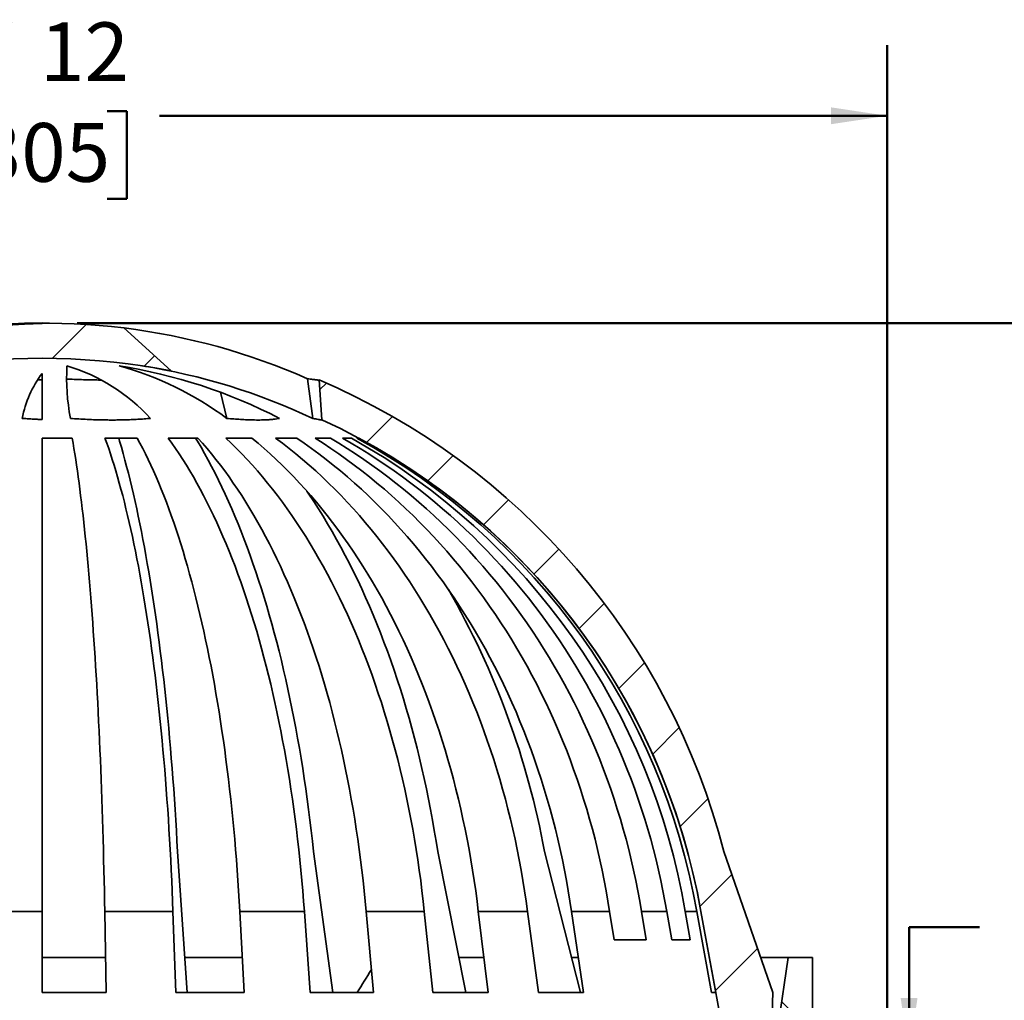
# Model space of a CAD drawing. Units: inches. Extents: x 0.1 to 8.4, y 0.1 to 10.9.
# Drawn here: x 3.3 to 5.1, y 7.7 to 9.5 of the extents above; entities that cross this region are included whole.
import ezdxf

# ---------------------------------------------------------------- set-up
doc = ezdxf.new("R2010")
doc.units = ezdxf.units.IN
doc.header["$MEASUREMENT"] = 0
doc.layers.add('WALL', color=7, linetype='Continuous', lineweight=50)
doc.styles.add('SLDTEXTSTYLE0', font='TXT', dxfattribs={"width": 0.605})
doc.dimstyles.new('SLDDIMSTYLE0', dxfattribs={"dimtxt": 0.101115, "dimasz": 0.1, "dimexe": 0, "dimexo": 0.0625, "dimgap": 0.025279, "dimtad": 0, "dimtih": 1, "dimtoh": 1, "dimlfac": 4, "dimrnd": 1e-09, "dimzin": 12, "dimdsep": 46, "dimlunit": 5, "dimtxsty": 'SLDTEXTSTYLE0', "dimsah": 1, "dimcen": 0.09, "dimadec": 0, "dimazin": 3, "dimtfac": 1, "dimtdec": 3, "dimtofl": 0, "dimtmove": 0, "dimatfit": 3, "dimfxl": 0, "dimfrac": 2, "dimtolj": 1, "dimtzin": 12, "dimarcsym": 0})
doc.dimstyles.new('SLDDIMSTYLE1', dxfattribs={"dimtxt": 0.101115, "dimasz": 0.1, "dimexe": 0, "dimexo": 0.0625, "dimgap": 0.025279, "dimtad": 0, "dimtih": 1, "dimtoh": 1, "dimdec": 6, "dimlfac": 4, "dimrnd": 1e-09, "dimzin": 12, "dimdsep": 46, "dimlunit": 5, "dimtxsty": 'SLDTEXTSTYLE0', "dimsah": 1, "dimcen": 0.09, "dimadec": 0, "dimazin": 3, "dimtfac": 1, "dimtdec": 3, "dimtofl": 0, "dimtmove": 0, "dimatfit": 3, "dimfxl": 0, "dimfrac": 2, "dimtolj": 1, "dimtzin": 12, "dimarcsym": 0})
doc.dimstyles.new('SLDDIMSTYLE3', dxfattribs={"dimtxt": 0.101115, "dimasz": 0.1, "dimexe": 0, "dimexo": 0.0625, "dimgap": 0.025279, "dimtad": 0, "dimtih": 1, "dimtoh": 1, "dimdec": 6, "dimlfac": 4, "dimrnd": 1e-09, "dimzin": 12, "dimdsep": 46, "dimlunit": 5, "dimtxsty": 'SLDTEXTSTYLE0', "dimsah": 1, "dimcen": 0.09, "dimadec": 0, "dimazin": 3, "dimtfac": 1, "dimtdec": 3, "dimtmove": 0, "dimatfit": 0, "dimfxl": 0, "dimfrac": 2, "dimtolj": 1, "dimtzin": 12, "dimarcsym": 0})

# ---------------------------------------------------------------- blocks, each defined once
blk = doc.blocks.new('_D')
at = {"layer": 'WALL'}
for p, q in [((1.8523, 7.6787), (1.8523, 9.4058)), ((4.8523, 7.6787), (4.8523, 9.4058)), ((1.8523, 9.2808), (3.144, 9.2808)), ((3.2366, 9.289), (3.2019, 9.289)), ((3.2019, 9.289), (3.2019, 9.1337)), ((3.4681, 9.289), (3.5028, 9.289)), ((3.5028, 9.289), (3.5028, 9.1337)), ((4.8523, 9.2808), (3.5606, 9.2808)), ((3.2019, 9.1337), (3.2366, 9.1337)), ((3.5028, 9.1337), (3.4681, 9.1337))]:
    blk.add_line(p, q, dxfattribs=at)
for points in [[(1.8523, 9.2808), (1.9523, 9.2658), (1.9523, 9.2958)], [(4.8523, 9.2808), (4.7523, 9.2958), (4.7523, 9.2658)]]:
    blk.add_solid(points, dxfattribs=at)
at = {"layer": 'WALL', "char_height": 0.10417, "attachment_point": 1, "style": 'SLDTEXTSTYLE0'}
for s, insert in [('%%c', (3.2014, 9.4464)), ('12', (3.3489, 9.4464)), ('305', (3.2366, 9.2679))]:
    blk.add_mtext(s, dxfattribs=dict(at, insert=insert))
blk = doc.blocks.new('_D_3')
at = {"layer": 'WALL'}
for p, q in [((3.4148, 8.9131), (5.7444, 8.9131)), ((5.6194, 8.9131), (5.6194, 8.4431)), ((5.5036, 8.2647), (5.4689, 8.2647)), ((5.4689, 8.2647), (5.4689, 8.1094)), ((5.7351, 8.2647), (5.7698, 8.2647)), ((5.7698, 8.2647), (5.7698, 8.1094)), ((5.4689, 8.1094), (5.5036, 8.1094)), ((5.7698, 8.1094), (5.7351, 8.1094)), ((5.6194, 7.6162), (5.6194, 8.0862)), ((4.9148, 7.6162), (5.7444, 7.6162))]:
    blk.add_line(p, q, dxfattribs=at)
for points in [[(5.6194, 8.9131), (5.6044, 8.8131), (5.6344, 8.8131)], [(5.6194, 7.6162), (5.6344, 7.7162), (5.6044, 7.7162)]]:
    blk.add_solid(points, dxfattribs=at)
at = {"layer": 'WALL', "char_height": 0.10417, "attachment_point": 1, "style": 'SLDTEXTSTYLE0'}
for s, insert in [('5 1/4', (5.4651, 8.4221)), ('132', (5.5036, 8.2436))]:
    blk.add_mtext(s, dxfattribs=dict(at, insert=insert))
blk = doc.blocks.new('_D_8')
at = {"layer": 'WALL'}
for p, q in [((5.0161, 7.8414), (4.8911, 7.8414)), ((4.8911, 7.8414), (4.8911, 7.6162)), ((5.3051, 7.8299), (5.2704, 7.8299)), ((5.2704, 7.8299), (5.2704, 7.6746)), ((5.3823, 7.8299), (5.417, 7.8299)), ((5.417, 7.8299), (5.417, 7.6746)), ((5.2704, 7.6746), (5.3051, 7.6746)), ((5.417, 7.6746), (5.3823, 7.6746)), ((4.9148, 7.6162), (5.0161, 7.6162)), ((4.8911, 7.5537), (4.8911, 7.4287)), ((4.9148, 7.5537), (5.0161, 7.5537))]:
    blk.add_line(p, q, dxfattribs=at)
for centre, start, end in [((5.5539, 7.8299), 153.4349, 206.5651), ((5.1334, 7.8299), 333.4349, 26.5651)]:
    blk.add_arc(centre, 0.399, start, end, dxfattribs=at)
for points in [[(4.8911, 7.6162), (4.9061, 7.7162), (4.8761, 7.7162)], [(4.8911, 7.5537), (4.8761, 7.4537), (4.9061, 7.4537)]]:
    blk.add_solid(points, dxfattribs=at)
at = {"layer": 'WALL', "attachment_point": 1, "style": 'SLDTEXTSTYLE0'}
for s, insert, char_height in [('1/4', (5.2472, 7.9873), 0.10417), ('6', (5.3051, 7.8089), 0.1042)]:
    blk.add_mtext(s, dxfattribs=dict(at, insert=insert, char_height=char_height))

msp = doc.modelspace()

# ---------------------------------------------------------------- hatches: boundary and pattern name
at = {"linetype": 'Continuous', "lineweight": 18}
h = msp.add_hatch(dxfattribs=at)
h.set_pattern_fill('ANSI31', style=0)
edge = h.paths.add_edge_path(flags=0)
edge.add_arc((3.35232214, 7.66308819), 1.1875, 78.86738197, 118.27371363, ccw=False)
edge.add_line((3.58160532, 8.82824289), (3.49775408, 8.90459919))
edge.add_arc((3.35232214, 7.66308819), 1.25, 83.31875956, 115.63290584)
edge.add_line((2.81156762, 8.79006847), (2.78982214, 8.70891323))
h = msp.add_hatch(dxfattribs=at)
h.set_pattern_fill('ANSI31', style=0)
edge = h.paths.add_edge_path(flags=0)
edge.add_line((4.52178134, 7.8692954), (4.57107214, 7.60058819))
edge.add_line((4.57107214, 7.60058819), (4.64483204, 7.60058819))
edge.add_line((4.64483204, 7.60058819), (4.64919714, 7.72558819))
edge.add_line((4.64919714, 7.72558819), (4.56262943, 7.97558819))
edge.add_arc((3.35232214, 7.66308819), 1.25, 14.47751219, 66.82506406)
edge.add_spline(control_points=[(3.84424688, 8.81222267), (3.84589988, 8.7887081), (3.84753197, 8.76519203), (3.84912263, 8.74167316)], knot_values=[0.0002768075, 0.0002768075, 0.0002768075, 0.0002768075, 0.0074617358, 0.0074617358, 0.0074617358, 0.0074617358], weights=[1, 1, 1, 1], degree=3, periodic=0)
edge.add_arc((3.35232214, 7.66308819), 1.1875, 10, 65.26901595, ccw=False)
h = msp.add_hatch(dxfattribs=at)
h.set_pattern_fill('ANSI31', angle=90, style=0)
edge = h.paths.add_edge_path(flags=0)
edge.add_line((4.63357214, 7.52246319), (4.71950964, 7.60840069))
edge.add_line((4.71950964, 7.60840069), (4.71950964, 7.78808819))
edge.add_line((4.71950964, 7.78808819), (4.67654089, 7.78808819))
edge.add_line((4.67654089, 7.78808819), (4.65114696, 7.6139584))
edge.add_arc((4.63568551, 7.61621319), 0.015625, 270, 351.70285503, ccw=False)
edge.add_line((4.63568551, 7.60058819), (4.55228198, 7.60058819))
edge.add_spline(control_points=[(4.55228198, 7.60058819), (4.55127205, 7.590984), (4.55026073, 7.58138006), (4.54924664, 7.57177641), (4.54837874, 7.56355707), (4.54750881, 7.55533795), (4.54663656, 7.54711907), (4.54576431, 7.53890018), (4.54488974, 7.53068155), (4.5440125, 7.52246319)], knot_values=[0, 0, 0, 0, 0.0029434664, 0.0029434664, 0.0029434664, 0.0054626492, 0.0054626492, 0.0054626492, 0.0079818328, 0.0079818328, 0.0079818328, 0.0079818328], weights=[1, 1, 1, 1, 1, 1, 1, 1, 1, 1], degree=3, periodic=0)
edge.add_line((4.5440125, 7.52246319), (4.63357214, 7.52246319))

# ---------------------------------------------------------------- linework, layer by layer
at = {"color": 7, "linetype": 'Continuous', "lineweight": 35}
for p, q in [((3.58160532, 8.82824289), (3.49775408, 8.90459919)), ((3.35232214, 8.7419819), (3.35232214, 8.82388728)), ((3.82374857, 8.81449998), (3.83290728, 8.74407087)), ((3.84424688, 8.81222267), (3.84912263, 8.74167316)), ((3.66889679, 8.79041631), (3.68040625, 8.74407087)), ((3.40586458, 8.70891323), (3.35232214, 8.70891323)), ((3.35232214, 7.8692954), (3.35232214, 8.70891323)), ((3.52111385, 8.70891323), (3.46410155, 8.70891323)), ((3.62898612, 8.70891323), (3.57627684, 8.70891323)), ((3.72476685, 8.70891323), (3.67866422, 8.70891323)), ((3.80426995, 8.70891323), (3.76678889, 8.70891323)), ((3.83679938, 8.70891323), (3.86402077, 8.70891323)), ((3.88563588, 8.70891323), (3.9014079, 8.70891323)), ((3.91116402, 8.70891323), (3.91479735, 8.70891323)), ((3.61003579, 7.72558819), (3.59283315, 7.97558819)), ((3.86866214, 7.72558819), (3.83419592, 7.97558819)), ((4.10472194, 7.72558819), (4.0544985, 7.97558819)), ((4.30789826, 7.72558819), (4.2441126, 7.97558819)), ((4.64919714, 7.72558819), (4.56262943, 7.97558819)), ((3.35232214, 7.8692954), (3.26056743, 7.8692954)), ((3.35232214, 7.72558819), (3.35232214, 7.8692954)), ((3.46363894, 7.8692954), (3.46614817, 7.72558819)), ((3.58471586, 7.8692954), (3.46363894, 7.8692954)), ((3.58471586, 7.8692954), (3.58995433, 7.72558819)), ((3.70324663, 7.8692954), (3.71115694, 7.72558819)), ((3.8179326, 7.8692954), (3.70324663, 7.8692954)), ((3.8179326, 7.8692954), (3.82842809, 7.72558819)), ((3.92751724, 7.8692954), (3.94048291, 7.72558819)), ((4.03079992, 7.8692954), (3.92751724, 7.8692954)), ((4.03079992, 7.8692954), (4.04609373, 7.72558819)), ((4.12664906, 7.8692954), (4.14410344, 7.72558819)), ((4.21401451, 7.8692954), (4.12664906, 7.8692954)), ((4.21401451, 7.8692954), (4.23343822, 7.72558819)), ((4.29193908, 7.8692954), (4.31311932, 7.72558819)), ((4.35956901, 7.8692954), (4.29193908, 7.8692954)), ((4.36746189, 7.81933819), (4.35956901, 7.8692954)), ((4.42449969, 7.81933819), (4.41616333, 7.8692954)), ((4.46110199, 7.8692954), (4.41616333, 7.8692954)), ((4.46979049, 7.81933819), (4.46110199, 7.8692954)), ((4.50283807, 7.81933819), (4.49389262, 7.8692954)), ((4.51417597, 7.8692954), (4.49389262, 7.8692954)), ((4.51417597, 7.8692954), (4.54036572, 7.72558819)), ((4.5217298, 7.8692954), (4.54808983, 7.72558819)), ((4.52178134, 7.8692954), (4.5217298, 7.8692954)), ((4.52178134, 7.8692954), (4.57107214, 7.60058819)), ((4.36746189, 7.81933819), (4.42449969, 7.81933819)), ((4.46979049, 7.81933819), (4.50283807, 7.81933819)), ((3.35232214, 7.78808819), (3.46505687, 7.78808819)), ((3.60573513, 7.78808819), (3.70771665, 7.78808819)), ((4.09216608, 7.78808819), (4.13651232, 7.78808819)), ((4.29195185, 7.78808819), (4.30390778, 7.78808819)), ((4.62755521, 7.78808819), (4.67654089, 7.78808819)), ((4.67654089, 7.78808819), (4.65114696, 7.6139584)), ((4.71950964, 7.78808819), (4.67654089, 7.78808819)), ((4.71950964, 7.60840069), (4.71950964, 7.78808819)), ((3.46614817, 7.72558819), (3.35232214, 7.72558819)), ((3.71115694, 7.72558819), (3.58995433, 7.72558819)), ((3.94048291, 7.72558819), (3.82842809, 7.72558819)), ((4.14410344, 7.72558819), (4.04609373, 7.72558819)), ((4.31311932, 7.72558819), (4.23343822, 7.72558819)), ((4.54036572, 7.72558819), (4.54808983, 7.72558819)), ((4.64483204, 7.60058819), (4.64919714, 7.72558819))]:
    msp.add_line(p, q, dxfattribs=at)
at = {"color": 7, "linetype": 'Continuous', "lineweight": 35, "flags": 128}
for points in [[(3.40586458, 8.70891323), (3.40743449, 8.69987327), (3.40899058, 8.69057324), (3.41053246, 8.68101546), (3.41205973, 8.67120233), (3.41357202, 8.66113631), (3.41506895, 8.65081993), (3.41655013, 8.64025578), (3.4180152, 8.62944649), (3.41946379, 8.6183948), (3.42089554, 8.60710347), (3.42231009, 8.59557532), (3.42370708, 8.58381326), (3.42508617, 8.57182023), (3.426447, 8.55959925), (3.42778923, 8.54715337), (3.42911254, 8.53448572), (3.43041658, 8.52159948), (3.43170103, 8.50849789), (3.43296557, 8.49518421), (3.43420988, 8.48166181), (3.43543365, 8.46793406), (3.43663657, 8.45400442), (3.43781834, 8.43987637), (3.43897866, 8.42555346), (3.44011725, 8.41103929), (3.44123381, 8.39633749), (3.44232807, 8.38145175), (3.44339974, 8.36638581), (3.44444858, 8.35114345), (3.4454743, 8.33572848), (3.44647665, 8.32014478), (3.44745539, 8.30439626), (3.44841026, 8.28848687), (3.44934102, 8.27242059), (3.45024745, 8.25620146), (3.45112932, 8.23983354), (3.4519864, 8.22332095), (3.45281847, 8.20666782), (3.45362534, 8.18987833), (3.4544068, 8.17295669), (3.45516265, 8.15590716), (3.4558927, 8.138734), (3.45659676, 8.12144152), (3.45727467, 8.10403406), (3.45792626, 8.08651599), (3.45855135, 8.06889171), (3.4591498, 8.05116562), (3.45972144, 8.03334219), (3.46026615, 8.01542587), (3.46078377, 7.99742117), (3.46127419, 7.97933261), (3.46173728, 7.96116471), (3.46217292, 7.94292204), (3.46258101, 7.92460917), (3.46296143, 7.9062307), (3.46331411, 7.88779124), (3.46363894, 7.8692954)], [(3.46410155, 8.70891323), (3.46737904, 8.69987327), (3.47062765, 8.69057324), (3.4738466, 8.68101546), (3.47703505, 8.67120233), (3.48019222, 8.66113631), (3.48331732, 8.65081993), (3.48640956, 8.64025578), (3.48946815, 8.62944649), (3.49249235, 8.6183948), (3.49548138, 8.60710347), (3.4984345, 8.59557532), (3.50135097, 8.58381326), (3.50423006, 8.57182023), (3.50707104, 8.55959925), (3.5098732, 8.54715337), (3.51263583, 8.53448572), (3.51535825, 8.52159948), (3.51803978, 8.50849789), (3.52067973, 8.49518421), (3.52327745, 8.48166181), (3.52583229, 8.46793406), (3.5283436, 8.45400442), (3.53081075, 8.43987637), (3.53323313, 8.42555346), (3.53561013, 8.41103929), (3.53794115, 8.39633749), (3.54022561, 8.38145175), (3.54246293, 8.36638581), (3.54465255, 8.35114345), (3.54679393, 8.33572848), (3.54888652, 8.32014478), (3.55092981, 8.30439626), (3.55292327, 8.28848687), (3.55486641, 8.27242059), (3.55675875, 8.25620146), (3.5585998, 8.23983354), (3.5603891, 8.22332095), (3.56212621, 8.20666782), (3.56381069, 8.18987833), (3.56544212, 8.17295669), (3.56702009, 8.15590716), (3.5685442, 8.138734), (3.57001407, 8.12144152), (3.57142933, 8.10403406), (3.57278962, 8.08651599), (3.57409462, 8.06889171), (3.57534398, 8.05116562), (3.57653739, 8.03334219), (3.57767456, 8.01542587), (3.5787552, 7.99742117), (3.57977904, 7.97933261), (3.58074582, 7.96116471), (3.5816553, 7.94292204), (3.58250725, 7.92460917), (3.58330145, 7.9062307), (3.58403772, 7.88779124), (3.58471586, 7.8692954)], [(3.59283315, 7.97558819), (3.59183853, 7.99436859), (3.59078601, 8.01306889), (3.58967584, 8.03168458), (3.58850828, 8.05021116), (3.58728363, 8.06864414), (3.58600216, 8.08697908), (3.58466421, 8.10521153), (3.58327008, 8.1233371), (3.58182011, 8.14135139), (3.58031467, 8.15925006), (3.5787541, 8.17702878), (3.57713879, 8.19468324), (3.57546912, 8.21220918), (3.57374551, 8.22960237), (3.57196837, 8.24685859), (3.57013812, 8.26397368), (3.56825522, 8.2809435), (3.56632011, 8.29776395), (3.56433326, 8.31443095), (3.56229515, 8.33094048), (3.56020629, 8.34728855), (3.55806716, 8.36347121), (3.55587829, 8.37948454), (3.55364021, 8.39532467), (3.55135346, 8.41098777), (3.54901859, 8.42647006), (3.54663617, 8.4417678), (3.54420677, 8.45687727), (3.54173098, 8.47179484), (3.53920939, 8.48651689), (3.53664263, 8.50103987), (3.5340313, 8.51536026), (3.53137604, 8.52947461), (3.52867749, 8.54337949), (3.52593631, 8.55707155), (3.52315315, 8.57054748), (3.52032869, 8.58380402), (3.51746362, 8.59683797), (3.51455862, 8.60964617), (3.51161439, 8.62222553), (3.50863166, 8.634573), (3.50561114, 8.6466856), (3.50255355, 8.65856041), (3.49945965, 8.67019455), (3.49633017, 8.68158521), (3.49316588, 8.69272963), (3.48996754, 8.70362512), (3.48837571, 8.70891323)], [(3.52111385, 8.70891323), (3.52606299, 8.69987327), (3.53096854, 8.69057324), (3.53582928, 8.68101546), (3.54064399, 8.67120233), (3.54541146, 8.66113631), (3.55013048, 8.65081993), (3.55479989, 8.64025578), (3.55941851, 8.62944649), (3.56398517, 8.6183948), (3.56849874, 8.60710347), (3.57295808, 8.59557532), (3.57736208, 8.58381326), (3.58170962, 8.57182023), (3.58599962, 8.55959925), (3.590231, 8.54715337), (3.5944027, 8.53448572), (3.59851367, 8.52159948), (3.60256289, 8.50849789), (3.60654933, 8.49518421), (3.610472, 8.48166181), (3.61432991, 8.46793406), (3.61812209, 8.45400442), (3.6218476, 8.43987637), (3.6255055, 8.42555346), (3.62909487, 8.41103929), (3.63261481, 8.39633749), (3.63606444, 8.38145175), (3.63944289, 8.36638581), (3.64274932, 8.35114345), (3.64598289, 8.33572848), (3.6491428, 8.32014478), (3.65222824, 8.30439626), (3.65523846, 8.28848687), (3.65817269, 8.27242059), (3.66103019, 8.25620146), (3.66381026, 8.23983354), (3.66651218, 8.22332095), (3.66913529, 8.20666782), (3.67167893, 8.18987833), (3.67414246, 8.17295669), (3.67652526, 8.15590716), (3.67882673, 8.138734), (3.68104629, 8.12144152), (3.6831834, 8.10403406), (3.6852375, 8.08651599), (3.6872081, 8.06889171), (3.68909468, 8.05116562), (3.69089679, 8.03334219), (3.69261397, 8.01542587), (3.69424578, 7.99742117), (3.69579182, 7.97933261), (3.69725169, 7.96116471), (3.69862505, 7.94292204), (3.69991153, 7.92460917), (3.70111082, 7.9062307), (3.70222261, 7.88779124), (3.70324663, 7.8692954)], [(3.57627684, 8.70891323), (3.5828434, 8.69987327), (3.58935215, 8.69057324), (3.59580143, 8.68101546), (3.60218963, 8.67120233), (3.60851516, 8.66113631), (3.61477642, 8.65081993), (3.62097184, 8.64025578), (3.62709987, 8.62944649), (3.63315897, 8.6183948), (3.63914762, 8.60710347), (3.64506433, 8.59557532), (3.65090759, 8.58381326), (3.65667596, 8.57182023), (3.66236797, 8.55959925), (3.66798222, 8.54715337), (3.67351727, 8.53448572), (3.67897176, 8.52159948), (3.6843443, 8.50849789), (3.68963356, 8.49518421), (3.6948382, 8.48166181), (3.69995692, 8.46793406), (3.70498843, 8.45400442), (3.70993148, 8.43987637), (3.71478482, 8.42555346), (3.71954723, 8.41103929), (3.72421753, 8.39633749), (3.72879453, 8.38145175), (3.7332771, 8.36638581), (3.7376641, 8.35114345), (3.74195444, 8.33572848), (3.74614704, 8.32014478), (3.75024084, 8.30439626), (3.75423483, 8.28848687), (3.758128, 8.27242059), (3.76191936, 8.25620146), (3.76560798, 8.23983354), (3.76919293, 8.22332095), (3.7726733, 8.20666782), (3.77604823, 8.18987833), (3.77931686, 8.17295669), (3.78247839, 8.15590716), (3.785532, 8.138734), (3.78847695, 8.12144152), (3.79131248, 8.10403406), (3.79403789, 8.08651599), (3.7966525, 8.06889171), (3.79915564, 8.05116562), (3.8015467, 8.03334219), (3.80382506, 8.01542587), (3.80599017, 7.99742117), (3.80804147, 7.97933261), (3.80997845, 7.96116471), (3.81180063, 7.94292204), (3.81350755, 7.92460917), (3.81509878, 7.9062307), (3.81657392, 7.88779124), (3.8179326, 7.8692954)], [(3.83419592, 7.97558819), (3.83220317, 7.99436859), (3.8300944, 8.01306889), (3.82787012, 8.03168458), (3.82553088, 8.05021116), (3.82307722, 8.06864414), (3.82050976, 8.08697908), (3.81782911, 8.10521153), (3.81503591, 8.1233371), (3.81213085, 8.14135139), (3.80911462, 8.15925006), (3.80598796, 8.17702878), (3.80275162, 8.19468324), (3.79940638, 8.21220918), (3.79595305, 8.22960237), (3.79239247, 8.24685859), (3.7887255, 8.26397368), (3.78495302, 8.2809435), (3.78107594, 8.29776395), (3.77709521, 8.31443095), (3.77301178, 8.33094048), (3.76882665, 8.34728855), (3.76454082, 8.36347121), (3.76015534, 8.37948454), (3.75567125, 8.39532467), (3.75108965, 8.41098777), (3.74641164, 8.42647006), (3.74163836, 8.4417678), (3.73677095, 8.45687727), (3.7318106, 8.47179484), (3.7267585, 8.48651689), (3.72161588, 8.50103987), (3.71638397, 8.51536026), (3.71106405, 8.52947461), (3.7056574, 8.54337949), (3.70016533, 8.55707155), (3.69458916, 8.57054748), (3.68893024, 8.58380402), (3.68318994, 8.59683797), (3.67736965, 8.60964617), (3.67147078, 8.62222553), (3.66549475, 8.634573), (3.659443, 8.6466856), (3.65331701, 8.65856041), (3.64711824, 8.67019455), (3.64084821, 8.68158521), (3.63450841, 8.69272963), (3.6281004, 8.70362512), (3.62491111, 8.70891323)], [(3.62898612, 8.70891323), (3.63709818, 8.69987327), (3.6451388, 8.69057324), (3.65310596, 8.68101546), (3.66099768, 8.67120233), (3.66881196, 8.66113631), (3.67654685, 8.65081993), (3.68420041, 8.64025578), (3.69177071, 8.62944649), (3.69925586, 8.6183948), (3.70665399, 8.60710347), (3.71396322, 8.59557532), (3.72118174, 8.58381326), (3.72830773, 8.57182023), (3.73533941, 8.55959925), (3.742275, 8.54715337), (3.74911277, 8.53448572), (3.75585101, 8.52159948), (3.76248802, 8.50849789), (3.76902214, 8.49518421), (3.77545172, 8.48166181), (3.78177517, 8.46793406), (3.78799088, 8.45400442), (3.79409731, 8.43987637), (3.80009292, 8.42555346), (3.8059762, 8.41103929), (3.81174568, 8.39633749), (3.81739992, 8.38145175), (3.82293748, 8.36638581), (3.828357, 8.35114345), (3.8336571, 8.33572848), (3.83883645, 8.32014478), (3.84389376, 8.30439626), (3.84882776, 8.28848687), (3.85363721, 8.27242059), (3.8583209, 8.25620146), (3.86287767, 8.23983354), (3.86730635, 8.22332095), (3.87160586, 8.20666782), (3.8757751, 8.18987833), (3.87981303, 8.17295669), (3.88371863, 8.15590716), (3.88749094, 8.138734), (3.891129, 8.12144152), (3.89463189, 8.10403406), (3.89799875, 8.08651599), (3.90122872, 8.06889171), (3.904321, 8.05116562), (3.9072748, 8.03334219), (3.9100894, 8.01542587), (3.91276408, 7.99742117), (3.91529817, 7.97933261), (3.91769103, 7.96116471), (3.91994207, 7.94292204), (3.92205072, 7.92460917), (3.92401646, 7.9062307), (3.92583878, 7.88779124), (3.92751724, 7.8692954)], [(3.67866422, 8.70891323), (3.68823289, 8.69987327), (3.69771729, 8.69057324), (3.70711505, 8.68101546), (3.71642381, 8.67120233), (3.72564123, 8.66113631), (3.73476501, 8.65081993), (3.74379284, 8.64025578), (3.75272248, 8.62944649), (3.76155167, 8.6183948), (3.77027821, 8.60710347), (3.77889991, 8.59557532), (3.78741459, 8.58381326), (3.79582013, 8.57182023), (3.80411442, 8.55959925), (3.81229538, 8.54715337), (3.82036095, 8.53448572), (3.82830911, 8.52159948), (3.83613787, 8.50849789), (3.84384526, 8.49518421), (3.85142935, 8.48166181), (3.85888824, 8.46793406), (3.86622006, 8.45400442), (3.87342296, 8.43987637), (3.88049515, 8.42555346), (3.88743484, 8.41103929), (3.89424029, 8.39633749), (3.90090981, 8.38145175), (3.90744171, 8.36638581), (3.91383436, 8.35114345), (3.92008615, 8.33572848), (3.92619551, 8.32014478), (3.93216092, 8.30439626), (3.93798087, 8.28848687), (3.94365391, 8.27242059), (3.94917862, 8.25620146), (3.9545536, 8.23983354), (3.9597775, 8.22332095), (3.96484903, 8.20666782), (3.9697669, 8.18987833), (3.97452989, 8.17295669), (3.97913679, 8.15590716), (3.98358646, 8.138734), (3.98787777, 8.12144152), (3.99200965, 8.10403406), (3.99598106, 8.08651599), (3.99979101, 8.06889171), (4.00343854, 8.05116562), (4.00692273, 8.03334219), (4.01024272, 8.01542587), (4.01339767, 7.99742117), (4.01638678, 7.97933261), (4.01920931, 7.96116471), (4.02186455, 7.94292204), (4.02435184, 7.92460917), (4.02667054, 7.9062307), (4.02882008, 7.88779124), (4.03079992, 7.8692954)], [(3.72476685, 8.70891323), (3.73568729, 8.69987327), (3.74651156, 8.69057324), (3.75723695, 8.68101546), (3.76786076, 8.67120233), (3.77838034, 8.66113631), (3.78879304, 8.65081993), (3.79909625, 8.64025578), (3.80928738, 8.62944649), (3.81936388, 8.6183948), (3.82932323, 8.60710347), (3.83916291, 8.59557532), (3.84888048, 8.58381326), (3.85847348, 8.57182023), (3.86793951, 8.55959925), (3.87727619, 8.54715337), (3.88648119, 8.53448572), (3.8955522, 8.52159948), (3.90448693, 8.50849789), (3.91328315, 8.49518421), (3.92193866, 8.48166181), (3.93045127, 8.46793406), (3.93881886, 8.45400442), (3.94703932, 8.43987637), (3.9551106, 8.42555346), (3.96303067, 8.41103929), (3.97079754, 8.39633749), (3.97840926, 8.38145175), (3.98586393, 8.36638581), (3.99315967, 8.35114345), (4.00029466, 8.33572848), (4.0072671, 8.32014478), (4.01407524, 8.30439626), (4.02071739, 8.28848687), (4.02719186, 8.27242059), (4.03349704, 8.25620146), (4.03963135, 8.23983354), (4.04559325, 8.22332095), (4.05138123, 8.20666782), (4.05699386, 8.18987833), (4.06242971, 8.17295669), (4.06768744, 8.15590716), (4.07276571, 8.138734), (4.07766326, 8.12144152), (4.08237885, 8.10403406), (4.08691131, 8.08651599), (4.09125949, 8.06889171), (4.09542231, 8.05116562), (4.09939872, 8.03334219), (4.10318772, 8.01542587), (4.10678837, 7.99742117), (4.11019976, 7.97933261), (4.11342103, 7.96116471), (4.11645138, 7.94292204), (4.11929005, 7.92460917), (4.12193632, 7.9062307), (4.12438953, 7.88779124), (4.12664906, 7.8692954)], [(3.76678889, 8.70891323), (3.77894146, 8.69987327), (3.79098701, 8.69057324), (3.80292252, 8.68101546), (3.81474499, 8.67120233), (3.82645147, 8.66113631), (3.838039, 8.65081993), (3.8495047, 8.64025578), (3.86084567, 8.62944649), (3.87205908, 8.6183948), (3.88314212, 8.60710347), (3.89409199, 8.59557532), (3.90490596, 8.58381326), (3.91558132, 8.57182023), (3.92611538, 8.55959925), (3.9365055, 8.54715337), (3.94674908, 8.53448572), (3.95684354, 8.52159948), (3.96678636, 8.50849789), (3.97657504, 8.49518421), (3.98620712, 8.48166181), (3.99568019, 8.46793406), (4.00499188, 8.45400442), (4.01413984, 8.43987637), (4.02312178, 8.42555346), (4.03193545, 8.41103929), (4.04057863, 8.39633749), (4.04904917, 8.38145175), (4.05734493, 8.36638581), (4.06546383, 8.35114345), (4.07340384, 8.33572848), (4.08116297, 8.32014478), (4.08873926, 8.30439626), (4.09613082, 8.28848687), (4.1033358, 8.27242059), (4.11035238, 8.25620146), (4.1171788, 8.23983354), (4.12381336, 8.22332095), (4.13025439, 8.20666782), (4.13650028, 8.18987833), (4.14254945, 8.17295669), (4.14840039, 8.15590716), (4.15405163, 8.138734), (4.15950176, 8.12144152), (4.1647494, 8.10403406), (4.16979324, 8.08651599), (4.17463202, 8.06889171), (4.17926452, 8.05116562), (4.18368958, 8.03334219), (4.18790609, 8.01542587), (4.19191299, 7.99742117), (4.19570928, 7.97933261), (4.199294, 7.96116471), (4.20266625, 7.94292204), (4.2058252, 7.92460917), (4.20877004, 7.9062307), (4.21150004, 7.88779124), (4.21401451, 7.8692954)], [(3.80426995, 8.70891323), (3.8175215, 8.69987327), (3.83065635, 8.69057324), (3.84367121, 8.68101546), (3.85656282, 8.67120233), (3.86932793, 8.66113631), (3.88196335, 8.65081993), (3.89446591, 8.64025578), (3.90683248, 8.62944649), (3.91905994, 8.6183948), (3.93114523, 8.60710347), (3.94308533, 8.59557532), (3.95487723, 8.58381326), (3.96651798, 8.57182023), (3.97800465, 8.55959925), (3.98933437, 8.54715337), (4.0005043, 8.53448572), (4.01151163, 8.52159948), (4.02235359, 8.50849789), (4.03302748, 8.49518421), (4.04353061, 8.48166181), (4.05386035, 8.46793406), (4.06401411, 8.45400442), (4.07398934, 8.43987637), (4.08378354, 8.42555346), (4.09339424, 8.41103929), (4.10281905, 8.39633749), (4.11205559, 8.38145175), (4.12110156, 8.36638581), (4.12995467, 8.35114345), (4.13861271, 8.33572848), (4.14707351, 8.32014478), (4.15533494, 8.30439626), (4.16339493, 8.28848687), (4.17125147, 8.27242059), (4.17890257, 8.25620146), (4.18634633, 8.23983354), (4.19358086, 8.22332095), (4.20060437, 8.20666782), (4.20741508, 8.18987833), (4.21401129, 8.17295669), (4.22039134, 8.15590716), (4.22655364, 8.138734), (4.23249663, 8.12144152), (4.23821883, 8.10403406), (4.24371879, 8.08651599), (4.24899515, 8.06889171), (4.25404658, 8.05116562), (4.25887181, 8.03334219), (4.26346962, 8.01542587), (4.26783887, 7.99742117), (4.27197847, 7.97933261), (4.27588736, 7.96116471), (4.27956458, 7.94292204), (4.28300919, 7.92460917), (4.28622034, 7.9062307), (4.28919722, 7.88779124), (4.29193908, 7.8692954)], [(4.35956901, 7.8692954), (4.3566298, 7.88779124), (4.35343866, 7.9062307), (4.34999638, 7.92460917), (4.34630384, 7.94292204), (4.34236195, 7.96116471), (4.33817171, 7.97933261), (4.33373417, 7.99742117), (4.32905043, 8.01542587), (4.32412168, 8.03334219), (4.31894916, 8.05116562), (4.31353415, 8.06889171), (4.30787802, 8.08651599), (4.30198218, 8.10403406), (4.29584812, 8.12144152), (4.28947738, 8.138734), (4.28287155, 8.15590716), (4.27603228, 8.17295669), (4.2689613, 8.18987833), (4.26166038, 8.20666782), (4.25413135, 8.22332095), (4.2463761, 8.23983354), (4.23839658, 8.25620146), (4.23019478, 8.27242059), (4.22177276, 8.28848687), (4.21313264, 8.30439626), (4.20427658, 8.32014478), (4.19520681, 8.33572848), (4.1859256, 8.35114345), (4.17643527, 8.36638581), (4.16673822, 8.38145175), (4.15683686, 8.39633749), (4.1467337, 8.41103929), (4.13643125, 8.42555346), (4.1259321, 8.43987637), (4.1152389, 8.45400442), (4.10435431, 8.46793406), (4.09328108, 8.48166181), (4.08202197, 8.49518421), (4.07057982, 8.50849789), (4.05895749, 8.52159948), (4.0471579, 8.53448572), (4.03518401, 8.54715337), (4.02303882, 8.55959925), (4.01072538, 8.57182023), (3.99824677, 8.58381326), (3.98560614, 8.59557532), (3.97280664, 8.60710347), (3.95985149, 8.6183948), (3.94674395, 8.62944649), (3.93348729, 8.64025578), (3.92008484, 8.65081993), (3.90653997, 8.66113631), (3.89285608, 8.67120233), (3.87903659, 8.68101546), (3.86508497, 8.69057324), (3.85100472, 8.69987327), (3.83679938, 8.70891323)], [(3.86402077, 8.70891323), (3.87902427, 8.69987327), (3.89389564, 8.69057324), (3.90863116, 8.68101546), (3.92322713, 8.67120233), (3.93767989, 8.66113631), (3.95198581, 8.65081993), (3.9661413, 8.64025578), (3.98014281, 8.62944649), (3.99398683, 8.6183948), (4.00766989, 8.60710347), (4.02118855, 8.59557532), (4.03453943, 8.58381326), (4.04771917, 8.57182023), (4.06072447, 8.55959925), (4.07355206, 8.54715337), (4.08619873, 8.53448572), (4.09866131, 8.52159948), (4.11093667, 8.50849789), (4.12302172, 8.49518421), (4.13491344, 8.48166181), (4.14660885, 8.46793406), (4.15810501, 8.45400442), (4.16939904, 8.43987637), (4.1804881, 8.42555346), (4.19136941, 8.41103929), (4.20204025, 8.39633749), (4.21249793, 8.38145175), (4.22273983, 8.36638581), (4.23276339, 8.35114345), (4.24256609, 8.33572848), (4.25214547, 8.32014478), (4.26149912, 8.30439626), (4.2706247, 8.28848687), (4.27951993, 8.27242059), (4.28818257, 8.25620146), (4.29661044, 8.23983354), (4.30480144, 8.22332095), (4.3127535, 8.20666782), (4.32046464, 8.18987833), (4.32793291, 8.17295669), (4.33515646, 8.15590716), (4.34213345, 8.138734), (4.34886215, 8.12144152), (4.35534087, 8.10403406), (4.36156797, 8.08651599), (4.3675419, 8.06889171), (4.37326116, 8.05116562), (4.37872432, 8.03334219), (4.38393, 8.01542587), (4.3888769, 7.99742117), (4.39356378, 7.97933261), (4.39798946, 7.96116471), (4.40215283, 7.94292204), (4.40605285, 7.92460917), (4.40968854, 7.9062307), (4.41305898, 7.88779124), (4.41616333, 7.8692954)], [(4.46110199, 7.8692954), (4.4578665, 7.88779124), (4.45435368, 7.9062307), (4.45056442, 7.92460917), (4.44649966, 7.94292204), (4.44216042, 7.96116471), (4.43754779, 7.97933261), (4.43266293, 7.99742117), (4.42750706, 8.01542587), (4.42208148, 8.03334219), (4.41638755, 8.05116562), (4.4104267, 8.06889171), (4.40420041, 8.08651599), (4.39771027, 8.10403406), (4.39095788, 8.12144152), (4.38394495, 8.138734), (4.37667323, 8.15590716), (4.36914455, 8.17295669), (4.3613608, 8.18987833), (4.35332393, 8.20666782), (4.34503596, 8.22332095), (4.33649896, 8.23983354), (4.32771507, 8.25620146), (4.31868651, 8.27242059), (4.30941553, 8.28848687), (4.29990447, 8.30439626), (4.2901557, 8.32014478), (4.28017167, 8.33572848), (4.26995489, 8.35114345), (4.25950792, 8.36638581), (4.24883337, 8.38145175), (4.23793394, 8.39633749), (4.22681235, 8.41103929), (4.21547139, 8.42555346), (4.2039139, 8.43987637), (4.1921428, 8.45400442), (4.18016102, 8.46793406), (4.16797157, 8.48166181), (4.15557752, 8.49518421), (4.14298197, 8.50849789), (4.13018808, 8.52159948), (4.11719906, 8.53448572), (4.10401817, 8.54715337), (4.09064872, 8.55959925), (4.07709405, 8.57182023), (4.06335757, 8.58381326), (4.04944273, 8.59557532), (4.03535301, 8.60710347), (4.02109196, 8.6183948), (4.00666314, 8.62944649), (3.99207018, 8.64025578), (3.97731673, 8.65081993), (3.9624065, 8.66113631), (3.94734324, 8.67120233), (3.93213071, 8.68101546), (3.91677273, 8.69057324), (3.90127316, 8.69987327), (3.88563588, 8.70891323)], [(4.0544985, 7.97558819), (4.0515947, 7.99436859), (4.04852185, 8.01306889), (4.04528068, 8.03168458), (4.04187198, 8.05021116), (4.03829657, 8.06864414), (4.03455531, 8.08697908), (4.03064912, 8.10521153), (4.02657894, 8.1233371), (4.02234574, 8.14135139), (4.01795056, 8.15925006), (4.01339445, 8.17702878), (4.00867852, 8.19468324), (4.00380391, 8.21220918), (3.99877179, 8.22960237), (3.99358339, 8.24685859), (3.98823995, 8.26397368), (3.98274277, 8.2809435), (3.97709318, 8.29776395), (3.97129254, 8.31443095), (3.96534226, 8.33094048), (3.95924377, 8.34728855), (3.95299855, 8.36347121), (3.94660811, 8.37948454), (3.940074, 8.39532467), (3.93339779, 8.41098777), (3.92658109, 8.42647006), (3.91962556, 8.4417678), (3.91253288, 8.45687727), (3.90530476, 8.47179484), (3.89794295, 8.48651689), (3.89044922, 8.50103987), (3.8828254, 8.51536026), (3.87507333, 8.52947461), (3.86719487, 8.54337949), (3.85919193, 8.55707155), (3.85106645, 8.57054748), (3.84282039, 8.58380402), (3.83445575, 8.59683797), (3.82597455, 8.60964617), (3.82220489, 8.6152117)]]:
    msp.add_lwpolyline(points, dxfattribs=at)
at = {"color": 7, "linetype": 'Continuous', "lineweight": 35}
for centre, radius, start, end in [((3.35232214, 7.66308819), 1.25, 83.31875956, 115.63290584), ((3.35288445, 7.7438996), 1.16957179, 66.25947602, 82.8762935), ((3.35232214, 7.66308819), 1.1875, 78.86738197, 118.27371363), ((3.80250098, 8.81657966), 0.40643293, 177.08044151, 190.27674268), ((3.30197457, 8.52234239), 0.32884551, 42.39697211, 73.27747903), ((3.34327062, 7.90983793), 0.93882862, 62.6964949, 81.0676838), ((3.33377365, 8.27546047), 0.58288067, 53.50954988, 74.55114556), ((3.35710651, 7.73527159), 1.11537544, 64.74906391, 81.12097343), ((3.36193953, 7.71216498), 1.13748976, 78.86539953, 81.54114565), ((3.5135939, 8.70537951), 0.20013164, 143.69033582, 168.85284165), ((3.35232214, 7.66308819), 1.25, 14.47751219, 66.82506406), ((3.35232214, 7.66308819), 1.1875, 10, 65.26901595), ((3.32420365, 7.67274797), 1.18608735, 9.53852655, 60.87965253), ((3.34472184, 7.66574558), 1.18703643, 9.87372482, 61.49794902), ((3.35227079, 7.66310626), 1.18749666, 9.99914315, 61.72474522), ((2.80676894, 7.71204543), 1.46130476, 10.39000555, 29.89805713)]:
    msp.add_arc(centre, radius, start, end, dxfattribs=at)
msp.add_ellipse((3.64795464, 8.17873155), major_axis=(1.31706804, 2.19713571), ratio=0.1800799609, start_param=4.6134047727, end_param=4.6321778908, dxfattribs=at)
for points, knots in [([(3.34424539, 8.8126184), (3.3463036, 8.812556), (3.34899261, 8.81247448), (3.3516895, 8.81241102), (3.35232214, 8.81239613)], [0, 0, 0, 0, 0.7654185094, 1, 1, 1, 1]), ([(3.39574719, 8.81388077), (3.39596554, 8.81386974), (3.40050219, 8.81364067), (3.40941066, 8.81327535), (3.4224432, 8.81279569), (3.43505274, 8.81243862), (3.44677946, 8.81218312), (3.45411929, 8.81208951), (3.45758489, 8.81204531)], [0, 0, 0, 0, 0.0105548381, 0.2192943654, 0.429689828, 0.6400833871, 0.8300603595, 1, 1, 1, 1]), ([(3.82374857, 8.81449998), (3.82529211, 8.81427627), (3.82837919, 8.81382884), (3.83235238, 8.81326993), (3.8358258, 8.81279754), (3.83864005, 8.81243677), (3.84084683, 8.81217925), (3.84251447, 8.81201268), (3.8436797, 8.81193544), (3.84432712, 8.81193027), (3.84439672, 8.81198424), (3.84442069, 8.81200283)], [0, 0, 0, 0, 0.1226965402, 0.2453925061, 0.3690618218, 0.4927300188, 0.6043974563, 0.7160647716, 0.8285054638, 0.9409458526, 1, 1, 1, 1]), ([(3.35232214, 8.7419819), (3.34937675, 8.74211169), (3.34348594, 8.74237129), (3.33468921, 8.74286235), (3.3259256, 8.74341905), (3.32013385, 8.7438536), (3.31723797, 8.74407087)], [0, 0, 0, 0, 0.2492735361, 0.4985489543, 0.7492738639, 1, 1, 1, 1]), ([(3.54482402, 8.74407087), (3.54114893, 8.74375975), (3.53379883, 8.74313752), (3.52227253, 8.74239855), (3.5103962, 8.74181476), (3.49935228, 8.74144851), (3.48932009, 8.74124659), (3.48036015, 8.74116088), (3.47127751, 8.74116982), (3.46031432, 8.74129353), (3.44745009, 8.74160368), (3.43260353, 8.7421923), (3.41762014, 8.74299545), (3.40759892, 8.7437124), (3.40258824, 8.74407087)], [0, 0, 0, 0, 0.08687730783, 0.17375314033, 0.261731412, 0.34970852822, 0.4120614143, 0.47441406767, 0.53720232601, 0.59999081841, 0.69914502945, 0.79830038368, 0.89914877348, 1, 1, 1, 1]), ([(3.77391498, 8.74407087), (3.77227704, 8.74375975), (3.7690012, 8.74313752), (3.76325531, 8.74239855), (3.75688845, 8.74181476), (3.75052868, 8.74144851), (3.74442886, 8.74124659), (3.73874785, 8.74116088), (3.73275504, 8.74116982), (3.72524489, 8.74129353), (3.71602606, 8.74160368), (3.70481471, 8.7421923), (3.69297724, 8.74299545), (3.68459662, 8.7437124), (3.68040625, 8.74407087)], [0, 0, 0, 0, 0.0868773078, 0.1737531403, 0.261731412, 0.3497085282, 0.4120614143, 0.4744140677, 0.537202326, 0.5999908184, 0.6991450294, 0.7983003837, 0.8991487735, 1, 1, 1, 1]), ([(3.84912263, 8.74167316), (3.84928926, 8.74159025), (3.84964366, 8.74141391), (3.84976197, 8.74124761), (3.84953519, 8.74116061), (3.84891983, 8.74116989), (3.84773177, 8.7412935), (3.84567946, 8.74160369), (3.84238571, 8.7421923), (3.83821567, 8.74299545), (3.83467676, 8.7437124), (3.83290728, 8.74407087)], [0, 0, 0, 0, 0.0784151725, 0.1667808919, 0.2551462816, 0.3441290051, 0.4331120603, 0.5736321508, 0.7141538615, 0.8570749207, 1, 1, 1, 1])]:
    msp.add_open_spline(points, degree=3, knots=knots, dxfattribs=at)
at = {"layer": 'WALL'}
msp.add_arc((3.38167863, 7.57911581), 1.33429537, 91.26069453, 173.69764966, dxfattribs=at)

# ---------------------------------------------------------------- dimensions: what is measured, and where the dimension line sits
dim = msp.add_linear_dim(base=(4.85232214, 9.28075214), p1=(1.85232214, 7.61621319), p2=(4.85232214, 7.61621319), text='%%c<>', dimstyle='SLDDIMSTYLE0', dxfattribs=at)
dim.commit()
dim.dimension.update_dxf_attribs({"geometry": '_D', "text_midpoint": (3.35232214, 9.28075214), "dimtype": 160})
dim = msp.add_linear_dim(base=(5.61937678, 8.91308819), p1=(4.85232214, 7.61621319), p2=(3.35232214, 8.91308819), angle=90, dimstyle='SLDDIMSTYLE1', dxfattribs=at)
dim.commit()
dim.dimension.update_dxf_attribs({"geometry": '_D_3', "text_midpoint": (5.61937678, 8.26465069), "dimtype": 160})
dim = msp.add_linear_dim(base=(4.89113007, 7.55371319), p1=(4.85232214, 7.61621319), p2=(4.85232214, 7.55371319), angle=90, text='(<>)', dimstyle='SLDDIMSTYLE3', dxfattribs=at)
dim.commit()
dim.dimension.update_dxf_attribs({"geometry": '_D_8', "text_midpoint": (4.89113007, 7.84144301), "dimtype": 160})

doc.saveas('drawing.dxf')
